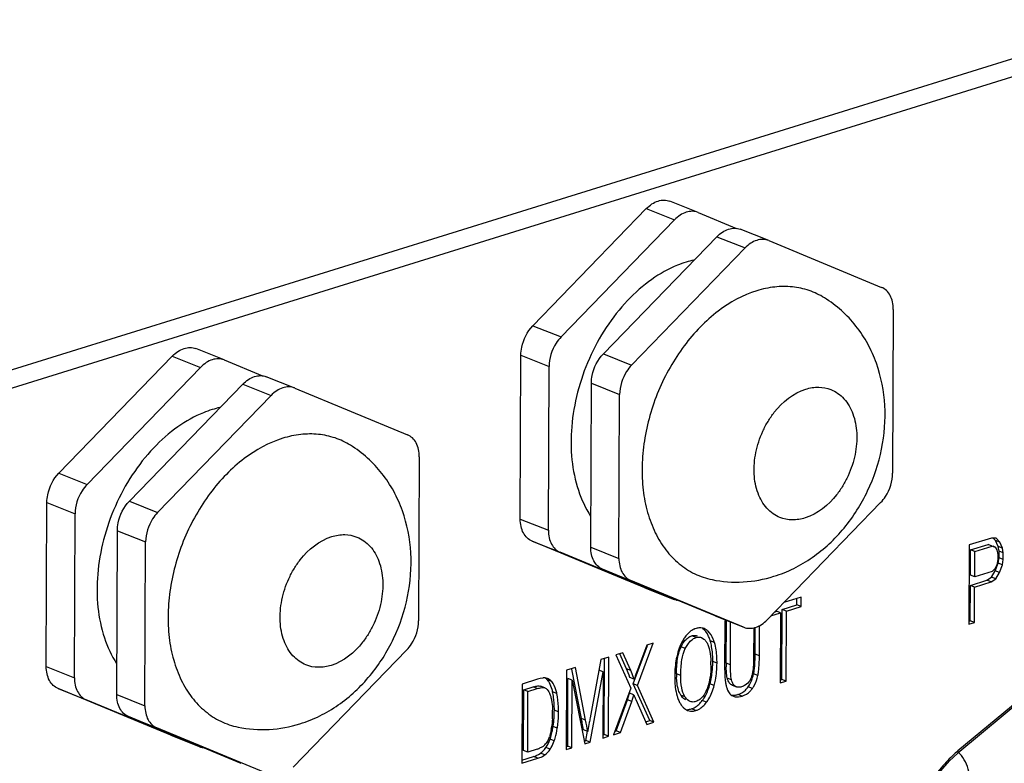
# Model space of a CAD drawing. Units: millimetres. Extents: x 16 to 1667, y 14 to 1175.
# Drawn here: x 668 to 714, y 286 to 321 of the extents above; entities that cross this region are included whole.
import ezdxf

# ---------------------------------------------------------------- set-up
doc = ezdxf.new("R2010")
doc.units = ezdxf.units.MM
doc.layers.add('细实线', color=7, linetype='Continuous')

msp = doc.modelspace()

# ---------------------------------------------------------------- linework, layer by layer
at = {"layer": '细实线'}
for p, q in [((629.389, 292.639), (754.514, 331.566)), ((628.836, 291.605), (753.961, 330.531)), ((691.878, 306.501), (697.236, 312.032)), ((697.236, 312.032), (698.568, 311.501)), ((699.687, 311.849), (698.346, 312.384)), ((699.687, 311.849), (701.495, 311.101)), ((693.21, 305.971), (698.568, 311.501)), ((695.207, 305.175), (700.565, 310.705)), ((700.565, 310.705), (701.897, 310.175)), ((703.016, 310.523), (701.675, 311.057)), ((696.539, 304.644), (701.897, 310.175)), ((703.016, 310.523), (708.343, 308.316)), ((708.898, 307.275), (708.867, 299.538)), ((691.878, 306.501), (693.21, 305.971)), ((669.494, 299.538), (674.852, 305.068)), ((674.852, 305.068), (676.184, 304.538)), ((677.303, 304.886), (675.962, 305.42)), ((691.284, 297.374), (691.314, 305.112)), ((691.314, 305.112), (692.646, 304.581)), ((695.207, 305.175), (696.539, 304.644)), ((677.303, 304.886), (679.111, 304.137)), ((692.615, 296.844), (692.646, 304.581)), ((670.826, 299.007), (676.184, 304.538)), ((680.632, 303.559), (679.291, 304.093)), ((672.823, 298.211), (678.181, 303.742)), ((678.181, 303.742), (679.513, 303.211)), ((694.612, 296.048), (694.643, 303.785)), ((694.643, 303.785), (695.975, 303.254)), ((674.155, 297.68), (679.513, 303.211)), ((680.632, 303.559), (685.959, 301.353)), ((695.944, 295.517), (695.975, 303.254)), ((686.514, 300.311), (686.483, 292.574)), ((669.494, 299.538), (670.826, 299.007)), ((668.9, 290.411), (668.93, 298.148)), ((668.93, 298.148), (670.262, 297.617)), ((672.823, 298.211), (674.155, 297.68)), ((708.303, 298.148), (702.945, 292.617)), ((670.231, 289.88), (670.262, 297.617)), ((691.284, 297.374), (692.615, 296.844)), ((672.228, 289.084), (672.259, 296.821)), ((672.259, 296.821), (673.591, 296.291)), ((673.56, 288.553), (673.591, 296.291)), ((691.838, 296.333), (693.17, 295.802)), ((697.166, 294.126), (691.838, 296.333)), ((713.532, 296.477), (712.488, 296.152)), ((713.75, 296.465), (713.532, 296.477)), ((713.723, 296.36), (713.618, 296.472)), ((713.923, 296.28), (713.723, 296.36)), ((713.852, 296.082), (713.723, 296.36)), ((713.923, 296.28), (713.75, 296.465)), ((714.052, 296.002), (713.923, 296.28)), ((698.497, 293.596), (693.17, 295.802)), ((694.612, 296.048), (695.944, 295.517)), ((712.488, 296.152), (712.473, 292.408)), ((712.543, 294.72), (712.548, 295.914)), ((712.548, 295.914), (713.375, 296.172)), ((712.747, 295.835), (712.548, 295.914)), ((712.743, 294.64), (712.747, 295.835)), ((712.747, 295.835), (713.574, 296.092)), ((713.574, 296.092), (713.375, 296.172)), ((713.574, 296.092), (713.705, 296.053)), ((713.705, 296.053), (713.615, 296.089)), ((713.705, 296.053), (713.791, 295.921)), ((713.791, 295.921), (713.834, 295.695)), ((714.052, 296.002), (713.852, 296.082)), ((713.895, 295.856), (713.852, 296.082)), ((713.894, 295.538), (713.895, 295.856)), ((714.095, 295.777), (713.895, 295.856)), ((714.095, 295.777), (714.052, 296.002)), ((714.093, 295.458), (714.095, 295.777)), ((713.717, 294.926), (713.849, 295.285)), ((713.833, 295.456), (713.788, 295.204)), ((713.834, 295.695), (713.833, 295.456)), ((713.849, 295.285), (713.894, 295.538)), ((714.049, 295.206), (713.849, 295.285)), ((714.093, 295.458), (713.894, 295.538)), ((714.049, 295.206), (714.093, 295.458)), ((695.167, 295.006), (696.499, 294.476)), ((700.495, 292.8), (695.167, 295.006)), ((713.57, 294.897), (712.743, 294.64)), ((713.542, 294.633), (713.717, 294.926)), ((713.701, 295.018), (713.57, 294.897)), ((713.788, 295.204), (713.701, 295.018)), ((713.917, 294.846), (713.717, 294.926)), ((713.742, 294.553), (713.917, 294.846)), ((713.917, 294.846), (714.049, 295.206)), ((701.826, 292.269), (696.499, 294.476)), ((712.541, 294.242), (713.324, 294.486)), ((712.743, 294.64), (712.543, 294.72)), ((712.741, 294.162), (713.524, 294.406)), ((713.324, 294.486), (713.542, 294.633)), ((713.524, 294.406), (713.324, 294.486)), ((713.524, 294.406), (713.742, 294.553)), ((713.742, 294.553), (713.542, 294.633)), ((697.166, 294.126), (698.506, 293.592)), ((712.534, 292.569), (712.541, 294.242)), ((712.741, 294.162), (712.541, 294.242)), ((712.734, 292.49), (712.741, 294.162)), ((704.546, 293.681), (703.728, 293.426)), ((704.344, 293.319), (704.345, 293.619)), ((704.544, 293.239), (704.546, 293.681)), ((703.118, 292.796), (703.576, 292.938)), ((703.315, 292.998), (703.377, 293.018)), ((703.576, 292.938), (703.377, 293.018)), ((703.576, 292.938), (703.563, 289.637)), ((703.64, 289.802), (703.653, 293.104)), ((703.653, 293.104), (704.344, 293.319)), ((703.853, 293.024), (703.653, 293.104)), ((703.84, 289.723), (703.853, 293.024)), ((703.853, 293.024), (704.544, 293.239)), ((704.544, 293.239), (704.344, 293.319)), ((700.495, 292.8), (701.835, 292.265)), ((700.943, 292.56), (700.935, 290.397)), ((701.029, 292.587), (700.943, 292.56)), ((701.011, 290.566), (701.019, 292.56)), ((701.211, 290.486), (701.219, 292.511)), ((712.473, 292.408), (712.734, 292.49)), ((712.474, 292.55), (712.534, 292.569)), ((712.734, 292.49), (712.534, 292.569)), ((700.105, 292.117), (699.965, 292.197)), ((700.119, 291.947), (700.04, 292.064)), ((702.307, 292.238), (702.301, 290.825)), ((702.378, 290.988), (702.383, 292.262)), ((702.578, 290.909), (702.583, 292.346)), ((699.585, 291.778), (699.385, 291.858)), ((699.843, 291.773), (699.956, 291.705)), ((700.457, 291.537), (700.257, 291.616)), ((685.919, 291.184), (680.561, 285.654)), ((696.616, 289.594), (697.289, 291.401)), ((696.816, 289.514), (697.557, 291.507)), ((697.256, 291.413), (696.832, 290.289)), ((697.557, 291.507), (697.256, 291.413)), ((699.078, 291.258), (698.878, 291.338)), ((695.093, 290.74), (694.583, 287.98)), ((695.465, 290.856), (695.093, 290.74)), ((695.251, 287.192), (695.265, 290.794)), ((695.45, 287.113), (695.465, 290.856)), ((696.123, 291.061), (695.794, 290.958)), ((695.794, 290.958), (696.5, 289.388)), ((696.299, 290.298), (695.986, 291)), ((696.499, 290.219), (696.123, 291.061)), ((700.575, 290.571), (700.375, 290.651)), ((702.301, 290.825), (702.294, 290.55)), ((702.578, 290.909), (702.378, 290.988)), ((717.34, 290.811), (711.949, 286.321)), ((717.345, 290.912), (711.954, 286.422)), ((668.9, 290.411), (670.231, 289.88)), ((693.471, 290.236), (693.457, 286.492)), ((693.888, 290.365), (693.471, 290.236)), ((694.172, 287.948), (693.719, 290.284)), ((694.372, 287.869), (693.888, 290.365)), ((694.577, 286.841), (695.196, 290.163)), ((695.196, 290.163), (694.996, 290.242)), ((695.196, 290.163), (695.184, 287.03)), ((696.499, 290.219), (696.299, 290.298)), ((696.424, 290.001), (696.299, 290.298)), ((700.935, 290.397), (700.94, 290.064)), ((701.211, 290.486), (701.011, 290.566)), ((692.092, 289.806), (691.372, 289.583)), ((692.225, 289.843), (692.092, 289.806)), ((692.349, 289.866), (692.225, 289.843)), ((692.576, 289.84), (692.464, 289.868)), ((692.768, 289.694), (692.569, 289.774)), ((693.523, 286.655), (693.536, 289.842)), ((693.736, 289.762), (693.536, 289.842)), ((693.723, 286.575), (693.736, 289.762)), ((693.736, 289.762), (694.327, 286.763)), ((696.465, 289.891), (696.424, 290.001)), ((696.665, 289.811), (696.465, 289.891)), ((698.862, 289.987), (698.662, 290.067)), ((701.258, 289.781), (701.058, 289.861)), ((702.503, 289.99), (702.303, 290.07)), ((703.563, 289.637), (703.84, 289.723)), ((703.564, 289.779), (703.64, 289.802)), ((703.84, 289.723), (703.64, 289.802)), ((669.454, 289.369), (670.786, 288.838)), ((674.782, 287.163), (669.454, 289.369)), ((691.372, 289.583), (691.357, 285.839)), ((691.436, 286.447), (691.447, 289.306)), ((691.447, 289.306), (691.886, 289.443)), ((691.647, 289.227), (691.447, 289.306)), ((691.636, 286.367), (691.647, 289.227)), ((691.647, 289.227), (692.086, 289.363)), ((692.086, 289.363), (691.886, 289.443)), ((692.443, 289.398), (692.243, 289.477)), ((696.5, 289.388), (695.684, 287.185)), ((696.816, 289.514), (696.616, 289.594)), ((697.4, 287.861), (696.616, 289.594)), ((697.599, 287.781), (696.816, 289.514)), ((700.443, 289.512), (700.243, 289.592)), ((701.074, 289.291), (701.112, 289.219)), ((701.43, 289.48), (701.23, 289.559)), ((701.289, 289.528), (701.23, 289.559)), ((701.289, 289.528), (701.489, 289.448)), ((701.489, 289.448), (701.43, 289.48)), ((702.243, 289.369), (702.043, 289.448)), ((676.113, 286.632), (670.786, 288.838)), ((672.228, 289.084), (673.56, 288.553)), ((692.665, 289.145), (692.702, 289.055)), ((693.013, 289.132), (692.813, 289.211)), ((695.816, 287.368), (696.346, 288.836)), ((696.016, 287.289), (696.546, 288.757)), ((696.346, 288.836), (696.447, 289.148)), ((696.546, 288.757), (696.346, 288.836)), ((696.647, 289.069), (696.447, 289.148)), ((696.546, 288.757), (696.647, 289.069)), ((696.737, 288.847), (697.257, 287.675)), ((699.06, 288.983), (698.86, 289.063)), ((700.077, 288.718), (699.877, 288.797)), ((701.275, 289.042), (701.349, 289.003)), ((701.755, 289.01), (701.555, 289.09)), ((693.092, 288.269), (692.892, 288.348)), ((698.831, 288.672), (698.902, 288.565)), ((699.042, 288.42), (699.186, 288.336)), ((699.569, 288.33), (699.369, 288.41)), ((672.783, 288.043), (674.115, 287.512)), ((678.111, 285.836), (672.783, 288.043)), ((694.372, 287.869), (694.172, 287.948)), ((697.217, 287.804), (697.4, 287.861)), ((697.599, 287.781), (697.4, 287.861)), ((679.442, 285.305), (674.115, 287.512)), ((692.749, 287.448), (692.709, 287.262)), ((693.034, 287.496), (692.834, 287.575)), ((694.469, 287.346), (694.269, 287.425)), ((694.543, 287.764), (694.476, 287.39)), ((695.743, 287.346), (695.816, 287.368)), ((696.016, 287.289), (695.816, 287.368)), ((697.257, 287.675), (697.599, 287.781)), ((674.782, 287.163), (676.122, 286.628)), ((692.709, 287.262), (692.659, 287.088)), ((692.689, 286.985), (692.742, 287.151)), ((692.888, 286.905), (692.689, 286.985)), ((692.742, 287.151), (692.791, 287.347)), ((694.287, 286.893), (694.377, 286.921)), ((694.377, 286.921), (694.457, 287.348)), ((694.577, 286.841), (694.377, 286.921)), ((695.184, 287.172), (695.251, 287.192)), ((695.184, 287.03), (695.45, 287.113)), ((695.45, 287.113), (695.251, 287.192)), ((695.684, 287.185), (696.016, 287.289)), ((691.636, 286.367), (691.436, 286.447)), ((692.082, 286.506), (691.636, 286.367)), ((692.308, 286.604), (692.199, 286.549)), ((692.697, 286.506), (692.497, 286.586)), ((693.457, 286.634), (693.523, 286.655)), ((693.457, 286.492), (693.723, 286.575)), ((693.723, 286.575), (693.523, 286.655)), ((694.327, 286.763), (694.577, 286.841)), ((691.357, 285.839), (692.111, 286.074)), ((691.358, 285.981), (691.912, 286.154)), ((692.111, 286.074), (691.912, 286.154)), ((692.447, 286.241), (692.247, 286.32)), ((710.929, 285.235), (711.557, 285.961)), ((711.557, 285.961), (711.948, 286.32)), ((711.948, 286.32), (711.949, 286.321))]:
    msp.add_line(p, q, dxfattribs=at)
for centre, radius, start, end in [((700.535, 304.965), 4.758, 102.7931, 107.3176), ((678.151, 298.001), 4.758, 102.7931, 107.3176), ((699.949, 291.221), 1.056, 127.7325, 132.2455), ((699.84, 291.386), 0.856, 107.294, 114.5108), ((699.488, 291.646), 0.691, 48.3244, 52.8446), ((699.687, 291.565), 0.692, 48.0865, 52.8419), ((699.084, 291.347), 1.196, 26.1973, 30.0832), ((701.108, 290.426), 2.469, 155.4632, 157.8328), ((696.012, 290.504), 4.278, 359.7449, 1.9409), ((695.447, 290.669), 4.928, 357.8288, 359.7841), ((694.233, 291.018), 8.145, 358.6335, 359.7902), ((704.98, 287.149), 8.732, 158.9258, 160.056), ((709.583, 290.526), 8.572, 179.734, 180.8539), ((702.708, 287.944), 6.324, 161.3308, 162.8276), ((703.846, 287.56), 7.525, 160.0518, 161.337), ((704.654, 289.883), 6.077, 178.8812, 179.7781), ((702.304, 289.887), 3.727, 179.6996, 184.7191), ((704.379, 289.888), 5.802, 178.2076, 178.8793), ((702.839, 290.047), 4.177, 179.7335, 181.8983), ((696.646, 290.544), 3.721, 345.177, 350.1718), ((704.045, 290.108), 3.102, 186.4713, 186.9789), ((702.543, 289.859), 1.579, 192.448, 193.8297), ((689.982, 288.595), 2.897, 9.6293, 12.2721), ((701.029, 290.715), 4.681, 200.5863, 202.5591), ((699.852, 290.229), 3.409, 202.6167, 203.9335), ((699.912, 289.29), 1.246, 205.0722, 209.7432), ((687.249, 288.213), 5.558, 359.7446, 1.3854), ((687.773, 288.375), 5.12, 359.6967, 3.3861), ((686.651, 288.371), 6.242, 358.2985, 359.7889), ((699.502, 289), 0.74, 226.9452, 228.8925), ((699.487, 288.983), 0.719, 228.8896, 231.667), ((687.069, 288.205), 5.739, 357.2826, 359.8275), ((687.278, 288.353), 5.614, 357.0369, 358.2932), ((658.068, 280.947), 36.776, 10.6387, 10.9752), ((655.194, 280.29), 39.904, 10.1848, 10.9488), ((764.765, 274.919), 71.387, 169.4577, 169.63375), ((689.798, 287.977), 2.997, 349.8347, 351.5046), ((689.52, 288.019), 3.279, 351.4936, 352.388), ((688.779, 288.222), 4.106, 347.6945, 348.9717), ((688.213, 288.332), 4.683, 348.9813, 350.7041), ((650.975, 279.638), 43.989, 10.1968, 10.6084), ((705.341, 285.563), 11.017, 170.4575, 170.6895), ((691.38, 287.508), 1.346, 334.4663, 338.2207), ((690.434, 287.787), 2.393, 336.324, 338.3132), ((691.14, 287.605), 1.605, 338.2082, 341.2088), ((690.07, 287.932), 2.784, 338.3092, 340.1158), ((691.708, 287.713), 1.263, 287.2084, 291.3361), ((691.77, 287.55), 1.089, 291.3975, 293.1882), ((691.602, 287.177), 1.072, 313.6075, 320.1102), ((691.87, 287.275), 0.804, 311.8111, 319.4013), ((691.567, 287.206), 1.118, 320.1119, 326.3018), ((691.664, 287.104), 0.977, 304.5074, 306.6666), ((691.633, 287.143), 1.027, 306.699, 313.6035), ((716.229, 281.395), 6.6, 133.3924, 137.1047), ((715.413, 282.26), 5.412, 129.7312, 133.4082), ((711.161, 285.402), 1.247, 39.9806, 49.6229)]:
    msp.add_arc(centre, radius, start, end, dxfattribs=at)
for points, knots in [([(697.236, 312.032), (697.317, 312.115), (697.488, 312.26), (697.777, 312.404), (698.072, 312.454), (698.262, 312.417), (698.346, 312.384)], [0, 0, 0, 0, 0.283104, 0.541991, 0.778077, 1, 1, 1, 1]), ([(699.678, 311.853), (699.593, 311.887), (699.404, 311.923), (699.109, 311.873), (698.82, 311.73), (698.649, 311.585), (698.568, 311.501)], [0, 0, 0, 0, 0.221923, 0.458009, 0.716896, 1, 1, 1, 1]), ([(700.565, 310.705), (700.646, 310.789), (700.817, 310.934), (701.106, 311.077), (701.401, 311.127), (701.591, 311.091), (701.675, 311.057)], [0, 0, 0, 0, 0.283104, 0.541991, 0.778077, 1, 1, 1, 1]), ([(703.007, 310.527), (702.922, 310.56), (702.733, 310.596), (702.438, 310.546), (702.149, 310.403), (701.977, 310.258), (701.897, 310.175)], [0, 0, 0, 0, 0.221923, 0.458009, 0.716896, 1, 1, 1, 1]), ([(699.119, 309.507), (698.98, 309.464), (698.41, 309.259), (697.876, 308.958), (697.5, 308.694)], [0, 0, 0, 0, 0.239998, 1, 1, 1, 1]), ([(697.5, 308.694), (697.084, 308.401), (696.292, 307.703), (695.297, 306.432), (694.503, 304.967), (693.95, 303.384), (693.668, 301.766), (693.672, 300.195), (693.964, 298.752), (694.361, 297.89), (694.606, 297.513)], [0, 0, 0, 0, 0.121705, 0.250792, 0.384315, 0.518695, 0.650237, 0.775638, 0.892521, 1, 1, 1, 1]), ([(705.646, 307.823), (705.419, 307.963), (704.93, 308.195), (704.128, 308.367), (703.285, 308.359), (702.725, 308.238), (702.448, 308.151)], [0, 0, 0, 0, 0.242022, 0.485513, 0.736549, 1, 1, 1, 1]), ([(708.898, 307.275), (708.898, 307.393), (708.877, 307.619), (708.769, 307.928), (708.591, 308.173), (708.428, 308.281), (708.343, 308.316)], [0, 0, 0, 0, 0.283424, 0.542651, 0.778714, 1, 1, 1, 1]), ([(702.448, 308.151), (701.794, 307.948), (700.843, 307.42), (699.758, 306.453), (698.995, 305.558), (698.333, 304.543), (697.79, 303.437), (697.382, 302.271), (697.12, 301.08), (697.011, 299.898), (697.06, 298.758), (697.266, 297.693), (697.624, 296.734), (698.125, 295.908), (698.758, 295.241), (699.504, 294.758), (700.06, 294.571), (700.342, 294.512)], [0, 0, 0, 0, 0.118826, 0.183847, 0.25186, 0.322071, 0.393505, 0.465097, 0.535773, 0.604524, 0.670492, 0.733055, 0.791921, 0.847213, 0.899539, 0.949989, 1, 1, 1, 1]), ([(703.264, 294.668), (703.585, 294.768), (704.213, 295.02), (705.382, 295.714), (706.65, 296.9), (707.765, 298.667), (708.43, 300.656), (708.594, 302.731), (708.266, 304.425), (707.714, 305.66), (707.159, 306.504), (706.47, 307.242), (705.931, 307.646), (705.646, 307.823)], [0, 0, 0, 0, 0.06166, 0.123628, 0.248739, 0.375879, 0.503574, 0.629833, 0.753949, 0.815619, 0.87712, 0.938561, 1, 1, 1, 1]), ([(691.314, 305.112), (691.315, 305.237), (691.37, 305.742), (691.614, 306.228), (691.878, 306.501)], [0, 0, 0, 0, 0.248282, 1, 1, 1, 1]), ([(693.21, 305.971), (693.123, 305.881), (692.81, 305.48), (692.647, 304.962), (692.646, 304.581)], [0, 0, 0, 0, 0.24736, 1, 1, 1, 1]), ([(674.852, 305.068), (674.933, 305.152), (675.104, 305.297), (675.393, 305.44), (675.688, 305.49), (675.878, 305.454), (675.962, 305.42)], [0, 0, 0, 0, 0.283104, 0.541991, 0.778077, 1, 1, 1, 1]), ([(694.643, 303.785), (694.643, 303.911), (694.699, 304.415), (694.942, 304.901), (695.207, 305.175)], [0, 0, 0, 0, 0.248282, 1, 1, 1, 1]), ([(677.294, 304.889), (677.209, 304.923), (677.02, 304.959), (676.725, 304.909), (676.436, 304.766), (676.265, 304.621), (676.184, 304.538)], [0, 0, 0, 0, 0.221923, 0.458009, 0.716896, 1, 1, 1, 1]), ([(696.539, 304.644), (696.452, 304.554), (696.139, 304.154), (695.976, 303.635), (695.975, 303.254)], [0, 0, 0, 0, 0.24736, 1, 1, 1, 1]), ([(678.181, 303.742), (678.262, 303.825), (678.433, 303.97), (678.722, 304.113), (679.017, 304.163), (679.207, 304.127), (679.291, 304.094)], [0, 0, 0, 0, 0.283104, 0.541991, 0.778077, 1, 1, 1, 1]), ([(680.623, 303.563), (680.538, 303.597), (680.349, 303.633), (680.054, 303.583), (679.765, 303.439), (679.593, 303.294), (679.513, 303.211)], [0, 0, 0, 0, 0.221923, 0.458009, 0.716896, 1, 1, 1, 1]), ([(703.548, 297.448), (703.433, 297.494), (703.209, 297.616), (702.813, 297.97), (702.453, 298.606), (702.287, 299.526), (702.373, 300.534), (702.645, 301.367), (702.975, 301.99), (703.519, 302.783), (704.177, 303.326), (704.763, 303.509)], [0, 0, 0, 0, 0.049906, 0.101172, 0.211383, 0.335414, 0.471308, 0.61313, 0.684009, 0.753507, 1, 1, 1, 1]), ([(705.954, 303.486), (706.07, 303.44), (706.294, 303.319), (706.69, 302.965), (707.049, 302.328), (707.215, 301.408), (707.13, 300.401), (706.858, 299.568), (706.528, 298.944), (705.984, 298.152), (705.326, 297.608), (704.739, 297.426)], [0, 0, 0, 0, 0.049906, 0.101172, 0.211383, 0.335414, 0.471308, 0.61313, 0.684009, 0.753507, 1, 1, 1, 1]), ([(704.763, 303.509), (704.962, 303.57), (705.367, 303.637), (705.773, 303.559), (705.954, 303.486)], [0, 0, 0, 0, 0.515278, 1, 1, 1, 1]), ([(676.735, 302.543), (676.596, 302.5), (676.026, 302.295), (675.492, 301.994), (675.116, 301.73)], [0, 0, 0, 0, 0.239998, 1, 1, 1, 1]), ([(675.116, 301.73), (674.7, 301.437), (673.908, 300.739), (672.913, 299.468), (672.119, 298.003), (671.566, 296.421), (671.284, 294.802), (671.288, 293.231), (671.58, 291.789), (671.977, 290.926), (672.222, 290.549)], [0, 0, 0, 0, 0.121705, 0.250792, 0.384315, 0.518695, 0.650237, 0.775638, 0.892521, 1, 1, 1, 1]), ([(683.262, 300.859), (683.035, 301), (682.546, 301.231), (681.744, 301.403), (680.901, 301.395), (680.341, 301.274), (680.064, 301.187)], [0, 0, 0, 0, 0.242022, 0.485513, 0.736549, 1, 1, 1, 1]), ([(686.514, 300.311), (686.514, 300.429), (686.493, 300.656), (686.385, 300.965), (686.207, 301.209), (686.044, 301.317), (685.959, 301.353)], [0, 0, 0, 0, 0.283424, 0.542651, 0.778714, 1, 1, 1, 1]), ([(680.064, 301.187), (679.41, 300.984), (678.459, 300.456), (677.374, 299.489), (676.611, 298.594), (675.949, 297.579), (675.406, 296.473), (674.998, 295.308), (674.736, 294.117), (674.627, 292.934), (674.676, 291.794), (674.882, 290.729), (675.24, 289.77), (675.741, 288.944), (676.374, 288.278), (677.12, 287.794), (677.676, 287.607), (677.958, 287.549)], [0, 0, 0, 0, 0.118826, 0.183847, 0.25186, 0.322071, 0.393505, 0.465097, 0.535773, 0.604524, 0.670492, 0.733055, 0.791921, 0.847213, 0.899539, 0.949989, 1, 1, 1, 1]), ([(680.88, 287.704), (681.201, 287.804), (681.829, 288.057), (682.998, 288.751), (684.266, 289.936), (685.381, 291.704), (686.047, 293.692), (686.21, 295.767), (685.882, 297.462), (685.33, 298.696), (684.775, 299.54), (684.086, 300.278), (683.547, 300.683), (683.262, 300.859)], [0, 0, 0, 0, 0.06166, 0.123628, 0.248739, 0.375879, 0.503574, 0.629833, 0.753949, 0.815619, 0.87712, 0.938561, 1, 1, 1, 1]), ([(668.93, 298.148), (668.931, 298.274), (668.986, 298.778), (669.23, 299.264), (669.494, 299.538)], [0, 0, 0, 0, 0.248282, 1, 1, 1, 1]), ([(708.303, 298.148), (708.39, 298.238), (708.703, 298.638), (708.866, 299.156), (708.867, 299.538)], [0, 0, 0, 0, 0.24736, 1, 1, 1, 1]), ([(670.826, 299.007), (670.739, 298.917), (670.426, 298.517), (670.263, 297.998), (670.262, 297.617)], [0, 0, 0, 0, 0.24736, 1, 1, 1, 1]), ([(672.259, 296.821), (672.259, 296.947), (672.315, 297.452), (672.558, 297.938), (672.823, 298.211)], [0, 0, 0, 0, 0.248282, 1, 1, 1, 1]), ([(674.155, 297.68), (674.068, 297.59), (673.755, 297.19), (673.592, 296.672), (673.591, 296.291)], [0, 0, 0, 0, 0.24736, 1, 1, 1, 1]), ([(691.838, 296.333), (691.753, 296.368), (691.591, 296.476), (691.413, 296.721), (691.305, 297.03), (691.283, 297.257), (691.284, 297.374)], [0, 0, 0, 0, 0.221286, 0.457349, 0.716576, 1, 1, 1, 1]), ([(704.739, 297.426), (704.541, 297.364), (704.136, 297.298), (703.73, 297.376), (703.548, 297.448)], [0, 0, 0, 0, 0.515278, 1, 1, 1, 1]), ([(692.615, 296.844), (692.615, 296.726), (692.636, 296.499), (692.744, 296.19), (692.922, 295.945), (693.085, 295.837), (693.17, 295.802)], [0, 0, 0, 0, 0.283424, 0.542651, 0.778714, 1, 1, 1, 1]), ([(681.164, 290.485), (681.049, 290.531), (680.825, 290.652), (680.429, 291.006), (680.069, 291.643), (679.903, 292.563), (679.989, 293.57), (680.261, 294.403), (680.591, 295.027), (681.135, 295.819), (681.793, 296.363), (682.379, 296.545)], [0, 0, 0, 0, 0.049906, 0.101172, 0.211383, 0.335414, 0.471308, 0.61313, 0.684009, 0.753507, 1, 1, 1, 1]), ([(683.57, 296.523), (683.686, 296.477), (683.91, 296.355), (684.306, 296.001), (684.665, 295.365), (684.831, 294.445), (684.746, 293.437), (684.474, 292.604), (684.144, 291.98), (683.6, 291.188), (682.942, 290.645), (682.355, 290.462)], [0, 0, 0, 0, 0.049906, 0.101172, 0.211383, 0.335414, 0.471308, 0.61313, 0.684009, 0.753507, 1, 1, 1, 1]), ([(682.379, 296.545), (682.578, 296.607), (682.983, 296.673), (683.389, 296.595), (683.57, 296.523)], [0, 0, 0, 0, 0.515278, 1, 1, 1, 1]), ([(695.167, 295.006), (695.082, 295.041), (694.92, 295.149), (694.742, 295.394), (694.634, 295.703), (694.612, 295.93), (694.612, 296.048)], [0, 0, 0, 0, 0.221286, 0.457349, 0.716576, 1, 1, 1, 1]), ([(695.944, 295.517), (695.944, 295.399), (695.965, 295.173), (696.073, 294.864), (696.251, 294.619), (696.414, 294.511), (696.499, 294.476)], [0, 0, 0, 0, 0.283424, 0.542651, 0.778714, 1, 1, 1, 1]), ([(700.342, 294.512), (700.823, 294.413), (701.817, 294.341), (702.795, 294.522), (703.264, 294.668)], [0, 0, 0, 0, 0.49978, 1, 1, 1, 1]), ([(698.506, 293.592), (698.549, 293.575), (698.609, 293.557), (698.67, 293.548), (698.686, 293.546)], [0, 0, 0, 0, 0.747836, 1, 1, 1, 1]), ([(685.919, 291.184), (686.006, 291.274), (686.319, 291.674), (686.482, 292.193), (686.483, 292.574)], [0, 0, 0, 0, 0.24736, 1, 1, 1, 1]), ([(701.835, 292.265), (701.92, 292.232), (702.109, 292.196), (702.404, 292.245), (702.693, 292.389), (702.865, 292.534), (702.945, 292.617)], [0, 0, 0, 0, 0.221923, 0.458009, 0.716896, 1, 1, 1, 1]), ([(700.457, 291.537), (700.439, 291.595), (700.372, 291.792), (700.261, 291.981), (700.15, 292.08)], [0, 0, 0, 0, 0.288801, 1, 1, 1, 1]), ([(699.065, 291.806), (699.047, 291.781), (698.969, 291.668), (698.905, 291.547), (698.862, 291.452)], [0, 0, 0, 0, 0.233882, 1, 1, 1, 1]), ([(699.078, 291.258), (699.111, 291.324), (699.229, 291.536), (699.421, 291.727), (699.585, 291.778)], [0, 0, 0, 0, 0.302111, 1, 1, 1, 1]), ([(699.385, 291.858), (699.407, 291.864), (699.492, 291.885), (699.584, 291.876), (699.644, 291.852)], [0, 0, 0, 0, 0.264862, 1, 1, 1, 1]), ([(699.585, 291.778), (699.607, 291.785), (699.692, 291.805), (699.784, 291.796), (699.843, 291.773)], [0, 0, 0, 0, 0.266777, 1, 1, 1, 1]), ([(700.257, 291.616), (700.25, 291.64), (700.222, 291.728), (700.188, 291.814), (700.158, 291.875)], [0, 0, 0, 0, 0.265428, 1, 1, 1, 1]), ([(698.862, 289.987), (698.863, 290.234), (698.886, 290.667), (698.995, 291.093), (699.078, 291.258)], [0, 0, 0, 0, 0.572038, 1, 1, 1, 1]), ([(700.206, 291.255), (700.218, 291.21), (700.264, 291.011), (700.282, 290.807), (700.288, 290.649)], [0, 0, 0, 0, 0.224507, 1, 1, 1, 1]), ([(700.575, 290.571), (700.576, 290.661), (700.568, 290.986), (700.523, 291.311), (700.457, 291.537)], [0, 0, 0, 0, 0.277192, 1, 1, 1, 1]), ([(698.701, 290.992), (698.691, 290.951), (698.65, 290.779), (698.623, 290.605), (698.608, 290.471)], [0, 0, 0, 0, 0.239875, 1, 1, 1, 1]), ([(698.662, 290.067), (698.663, 290.147), (698.67, 290.473), (698.704, 290.802), (698.768, 291.041)], [0, 0, 0, 0, 0.244766, 1, 1, 1, 1]), ([(700.375, 290.651), (700.376, 290.683), (700.375, 290.808), (700.369, 290.932), (700.362, 291.024)], [0, 0, 0, 0, 0.259245, 1, 1, 1, 1]), ([(702.342, 290.315), (702.347, 290.354), (702.364, 290.523), (702.373, 290.693), (702.376, 290.824)], [0, 0, 0, 0, 0.228151, 1, 1, 1, 1]), ([(702.503, 289.99), (702.515, 290.053), (702.565, 290.357), (702.577, 290.665), (702.578, 290.909)], [0, 0, 0, 0, 0.207933, 1, 1, 1, 1]), ([(669.454, 289.369), (669.369, 289.404), (669.207, 289.512), (669.029, 289.757), (668.921, 290.066), (668.899, 290.293), (668.9, 290.411)], [0, 0, 0, 0, 0.221286, 0.457349, 0.716576, 1, 1, 1, 1]), ([(682.355, 290.462), (682.157, 290.401), (681.752, 290.334), (681.346, 290.412), (681.164, 290.485)], [0, 0, 0, 0, 0.515278, 1, 1, 1, 1]), ([(696.665, 289.811), (696.656, 289.838), (696.605, 289.976), (696.547, 290.111), (696.499, 290.219)], [0, 0, 0, 0, 0.193311, 1, 1, 1, 1]), ([(700.29, 290.485), (700.29, 290.448), (700.288, 290.305), (700.279, 290.162), (700.268, 290.057)], [0, 0, 0, 0, 0.261135, 1, 1, 1, 1]), ([(700.313, 289.909), (700.321, 289.955), (700.35, 290.145), (700.366, 290.337), (700.372, 290.483)], [0, 0, 0, 0, 0.243809, 1, 1, 1, 1]), ([(700.443, 289.512), (700.465, 289.595), (700.544, 289.942), (700.574, 290.3), (700.575, 290.571)], [0, 0, 0, 0, 0.239232, 1, 1, 1, 1]), ([(701.058, 289.861), (701.048, 289.904), (701.02, 290.082), (701.014, 290.262), (701.012, 290.398)], [0, 0, 0, 0, 0.242611, 1, 1, 1, 1]), ([(701.258, 289.781), (701.236, 289.874), (701.214, 290.11), (701.21, 290.345), (701.211, 290.486)], [0, 0, 0, 0, 0.403838, 1, 1, 1, 1]), ([(702.294, 290.55), (702.292, 290.502), (702.282, 290.333), (702.261, 290.165), (702.235, 290.047)], [0, 0, 0, 0, 0.285284, 1, 1, 1, 1]), ([(702.303, 290.07), (702.307, 290.089), (702.322, 290.17), (702.334, 290.252), (702.342, 290.315)], [0, 0, 0, 0, 0.234593, 1, 1, 1, 1]), ([(670.231, 289.88), (670.231, 289.762), (670.252, 289.536), (670.36, 289.227), (670.538, 288.982), (670.701, 288.874), (670.786, 288.838)], [0, 0, 0, 0, 0.283424, 0.542651, 0.778714, 1, 1, 1, 1]), ([(692.464, 289.868), (692.436, 289.871), (692.397, 289.871), (692.359, 289.867), (692.349, 289.866)], [0, 0, 0, 0, 0.721433, 1, 1, 1, 1]), ([(692.768, 289.694), (692.755, 289.711), (692.7, 289.771), (692.631, 289.818), (692.576, 289.84)], [0, 0, 0, 0, 0.266658, 1, 1, 1, 1]), ([(693.013, 289.132), (693, 289.19), (692.949, 289.388), (692.861, 289.582), (692.768, 289.694)], [0, 0, 0, 0, 0.288439, 1, 1, 1, 1]), ([(699.06, 288.983), (698.983, 289.108), (698.879, 289.445), (698.861, 289.79), (698.862, 289.987)], [0, 0, 0, 0, 0.426974, 1, 1, 1, 1]), ([(700.268, 290.057), (700.264, 290.017), (700.246, 289.867), (700.218, 289.718), (700.189, 289.611)], [0, 0, 0, 0, 0.263964, 1, 1, 1, 1]), ([(700.94, 290.064), (700.941, 290.037), (700.946, 289.935), (700.954, 289.833), (700.963, 289.758)], [0, 0, 0, 0, 0.267827, 1, 1, 1, 1]), ([(700.966, 289.731), (700.968, 289.712), (700.978, 289.641), (700.99, 289.57), (701.001, 289.519)], [0, 0, 0, 0, 0.267999, 1, 1, 1, 1]), ([(702.168, 289.832), (702.153, 289.801), (702.091, 289.683), (701.994, 289.584), (701.911, 289.531)], [0, 0, 0, 0, 0.261972, 1, 1, 1, 1]), ([(702.235, 290.047), (702.231, 290.026), (702.213, 289.953), (702.19, 289.882), (702.168, 289.832)], [0, 0, 0, 0, 0.279179, 1, 1, 1, 1]), ([(702.243, 289.369), (702.274, 289.413), (702.394, 289.605), (702.468, 289.823), (702.503, 289.99)], [0, 0, 0, 0, 0.240768, 1, 1, 1, 1]), ([(691.886, 289.443), (691.946, 289.462), (692.061, 289.492), (692.189, 289.498), (692.243, 289.477)], [0, 0, 0, 0, 0.517293, 1, 1, 1, 1]), ([(692.086, 289.363), (692.155, 289.385), (692.272, 289.415), (692.398, 289.415), (692.443, 289.398)], [0, 0, 0, 0, 0.599329, 1, 1, 1, 1]), ([(692.443, 289.398), (692.465, 289.389), (692.565, 289.332), (692.627, 289.227), (692.665, 289.145)], [0, 0, 0, 0, 0.206454, 1, 1, 1, 1]), ([(692.813, 289.211), (692.804, 289.251), (692.769, 289.396), (692.716, 289.538), (692.664, 289.632)], [0, 0, 0, 0, 0.276453, 1, 1, 1, 1]), ([(698.59, 289.58), (698.594, 289.53), (698.614, 289.337), (698.653, 289.146), (698.693, 289.009)], [0, 0, 0, 0, 0.259927, 1, 1, 1, 1]), ([(700.084, 289.306), (700.062, 289.257), (699.981, 289.092), (699.867, 288.938), (699.764, 288.857)], [0, 0, 0, 0, 0.287157, 1, 1, 1, 1]), ([(699.877, 288.797), (699.904, 288.832), (700.012, 288.984), (700.094, 289.153), (700.145, 289.286)], [0, 0, 0, 0, 0.233942, 1, 1, 1, 1]), ([(700.077, 288.718), (700.117, 288.77), (700.282, 289.013), (700.385, 289.293), (700.443, 289.512)], [0, 0, 0, 0, 0.224988, 1, 1, 1, 1]), ([(700.189, 289.611), (700.182, 289.584), (700.153, 289.48), (700.116, 289.379), (700.084, 289.306)], [0, 0, 0, 0, 0.26091, 1, 1, 1, 1]), ([(701.01, 289.482), (701.014, 289.465), (701.032, 289.4), (701.054, 289.336), (701.074, 289.291)], [0, 0, 0, 0, 0.266353, 1, 1, 1, 1]), ([(701.43, 289.48), (701.416, 289.489), (701.36, 289.536), (701.321, 289.601), (701.299, 289.653)], [0, 0, 0, 0, 0.231215, 1, 1, 1, 1]), ([(701.732, 289.45), (701.71, 289.443), (701.631, 289.422), (701.543, 289.426), (701.489, 289.448)], [0, 0, 0, 0, 0.281531, 1, 1, 1, 1]), ([(701.755, 289.01), (701.899, 289.055), (702.083, 289.167), (702.212, 289.326), (702.243, 289.369)], [0, 0, 0, 0, 0.742129, 1, 1, 1, 1]), ([(672.783, 288.043), (672.698, 288.078), (672.536, 288.186), (672.358, 288.431), (672.25, 288.74), (672.228, 288.966), (672.228, 289.084)], [0, 0, 0, 0, 0.221286, 0.457349, 0.716576, 1, 1, 1, 1]), ([(692.702, 289.055), (692.709, 289.037), (692.737, 288.956), (692.755, 288.871), (692.766, 288.805)], [0, 0, 0, 0, 0.223448, 1, 1, 1, 1]), ([(692.766, 288.805), (692.772, 288.772), (692.794, 288.62), (692.803, 288.466), (692.806, 288.347)], [0, 0, 0, 0, 0.221632, 1, 1, 1, 1]), ([(692.884, 288.678), (692.881, 288.713), (692.872, 288.848), (692.855, 288.982), (692.839, 289.08)], [0, 0, 0, 0, 0.263148, 1, 1, 1, 1]), ([(693.092, 288.269), (693.092, 288.349), (693.088, 288.638), (693.058, 288.928), (693.013, 289.132)], [0, 0, 0, 0, 0.277435, 1, 1, 1, 1]), ([(698.693, 289.009), (698.699, 288.986), (698.725, 288.903), (698.757, 288.821), (698.784, 288.762)], [0, 0, 0, 0, 0.26391, 1, 1, 1, 1]), ([(699.102, 288.836), (699.026, 288.867), (698.938, 288.946), (698.876, 289.038), (698.86, 289.063)], [0, 0, 0, 0, 0.736998, 1, 1, 1, 1]), ([(699.302, 288.756), (699.279, 288.766), (699.18, 288.818), (699.106, 288.909), (699.06, 288.983)], [0, 0, 0, 0, 0.222176, 1, 1, 1, 1]), ([(699.569, 288.754), (699.546, 288.746), (699.458, 288.725), (699.363, 288.732), (699.302, 288.756)], [0, 0, 0, 0, 0.271208, 1, 1, 1, 1]), ([(701.349, 289.003), (701.377, 288.992), (701.51, 288.955), (701.653, 288.979), (701.755, 289.01)], [0, 0, 0, 0, 0.222262, 1, 1, 1, 1]), ([(701.36, 289.052), (701.375, 289.053), (701.441, 289.059), (701.506, 289.075), (701.555, 289.09)], [0, 0, 0, 0, 0.232976, 1, 1, 1, 1]), ([(673.56, 288.553), (673.56, 288.436), (673.581, 288.209), (673.689, 287.9), (673.867, 287.655), (674.03, 287.547), (674.115, 287.512)], [0, 0, 0, 0, 0.283424, 0.542651, 0.778714, 1, 1, 1, 1]), ([(699.186, 288.335), (699.273, 288.301), (699.41, 288.289), (699.535, 288.32), (699.569, 288.33)], [0, 0, 0, 0, 0.730658, 1, 1, 1, 1]), ([(699.569, 288.33), (699.615, 288.344), (699.814, 288.429), (699.974, 288.586), (700.077, 288.718)], [0, 0, 0, 0, 0.224518, 1, 1, 1, 1]), ([(692.801, 287.933), (692.799, 287.902), (692.793, 287.786), (692.781, 287.67), (692.77, 287.585)], [0, 0, 0, 0, 0.262805, 1, 1, 1, 1]), ([(692.834, 287.575), (692.84, 287.614), (692.864, 287.775), (692.878, 287.939), (692.885, 288.063)], [0, 0, 0, 0, 0.238228, 1, 1, 1, 1]), ([(693.034, 287.496), (693.043, 287.555), (693.079, 287.811), (693.091, 288.07), (693.092, 288.269)], [0, 0, 0, 0, 0.231801, 1, 1, 1, 1]), ([(677.958, 287.549), (678.439, 287.449), (679.433, 287.377), (680.411, 287.558), (680.88, 287.704)], [0, 0, 0, 0, 0.49978, 1, 1, 1, 1]), ([(692.888, 286.905), (692.904, 286.947), (692.966, 287.14), (693.008, 287.34), (693.034, 287.496)], [0, 0, 0, 0, 0.220321, 1, 1, 1, 1]), ([(692.697, 286.506), (692.715, 286.533), (692.791, 286.66), (692.849, 286.797), (692.888, 286.905)], [0, 0, 0, 0, 0.219476, 1, 1, 1, 1]), ([(676.122, 286.628), (676.165, 286.611), (676.225, 286.594), (676.286, 286.584), (676.302, 286.582)], [0, 0, 0, 0, 0.747836, 1, 1, 1, 1]), ([(692.497, 286.586), (692.508, 286.603), (692.557, 286.68), (692.597, 286.762), (692.626, 286.826)], [0, 0, 0, 0, 0.228768, 1, 1, 1, 1]), ([(692.111, 286.074), (692.142, 286.084), (692.26, 286.125), (692.372, 286.185), (692.447, 286.241)], [0, 0, 0, 0, 0.258763, 1, 1, 1, 1]), ([(711.949, 286.321), (711.954, 286.325), (711.974, 286.355), (711.964, 286.395), (711.954, 286.422)], [0, 0, 0, 0, 0.191338, 1, 1, 1, 1]), ([(712.504, 284.972), (712.505, 285.091), (712.478, 285.524), (712.32, 285.961), (712.117, 286.203)], [0, 0, 0, 0, 0.274343, 1, 1, 1, 1]), ([(711.393, 285.887), (711.288, 285.774), (710.87, 285.296), (710.513, 284.765), (710.281, 284.346)], [0, 0, 0, 0, 0.244555, 1, 1, 1, 1])]:
    msp.add_open_spline(points, degree=3, knots=knots, dxfattribs=at)
for points in [[(699.485, 292.166), (699.42, 292.136), (699.359, 292.099), (699.303, 292.055)], [(699.768, 292.234), (699.706, 292.233), (699.644, 292.222), (699.585, 292.204)], [(699.965, 292.197), (699.903, 292.222), (699.835, 292.234), (699.768, 292.234)], [(700.04, 292.064), (700.012, 292.099), (699.981, 292.132), (699.948, 292.162)], [(698.878, 291.338), (698.924, 291.43), (698.977, 291.519), (699.041, 291.6)], [(699.041, 291.6), (699.089, 291.662), (699.144, 291.719), (699.207, 291.765)], [(699.24, 292.002), (699.175, 291.943), (699.117, 291.877), (699.065, 291.806)], [(699.207, 291.765), (699.261, 291.805), (699.321, 291.838), (699.385, 291.858)], [(699.956, 291.705), (699.995, 291.673), (700.03, 291.634), (700.059, 291.593)], [(700.059, 291.593), (700.092, 291.546), (700.119, 291.495), (700.142, 291.442)], [(700.321, 291.344), (700.304, 291.435), (700.283, 291.527), (700.257, 291.616)], [(698.821, 291.358), (698.773, 291.239), (698.733, 291.116), (698.701, 290.992)], [(698.768, 291.041), (698.796, 291.143), (698.831, 291.243), (698.878, 291.338)], [(700.142, 291.442), (700.169, 291.381), (700.189, 291.318), (700.206, 291.255)], [(700.362, 291.024), (700.353, 291.131), (700.34, 291.238), (700.321, 291.344)], [(698.608, 290.471), (698.593, 290.338), (698.584, 290.204), (698.58, 290.069)], [(692.569, 289.774), (692.539, 289.811), (692.504, 289.844), (692.465, 289.871)], [(692.664, 289.632), (692.637, 289.682), (692.605, 289.73), (692.569, 289.774)], [(698.687, 289.625), (698.675, 289.719), (698.668, 289.814), (698.665, 289.909)], [(701.103, 289.725), (701.083, 289.769), (701.069, 289.815), (701.058, 289.861)], [(701.23, 289.559), (701.173, 289.599), (701.131, 289.661), (701.103, 289.725)], [(701.299, 289.653), (701.282, 289.694), (701.268, 289.738), (701.258, 289.781)], [(702.043, 289.448), (702.126, 289.565), (702.191, 289.696), (702.238, 289.832)], [(702.238, 289.832), (702.265, 289.909), (702.286, 289.989), (702.303, 290.07)], [(698.756, 289.297), (698.722, 289.403), (698.701, 289.514), (698.687, 289.625)], [(698.86, 289.063), (698.816, 289.135), (698.782, 289.215), (698.756, 289.297)], [(700.145, 289.286), (700.184, 289.386), (700.216, 289.488), (700.243, 289.592)], [(701.112, 289.219), (701.132, 289.184), (701.156, 289.15), (701.184, 289.12)], [(701.555, 289.09), (701.687, 289.131), (701.813, 289.203), (701.914, 289.298)], [(701.911, 289.531), (701.856, 289.496), (701.795, 289.469), (701.732, 289.45)], [(701.914, 289.298), (701.962, 289.344), (702.005, 289.394), (702.043, 289.448)], [(699.764, 288.857), (699.706, 288.812), (699.639, 288.775), (699.569, 288.754)], [(699.715, 288.619), (699.774, 288.674), (699.828, 288.734), (699.877, 288.797)], [(701.184, 289.12), (701.211, 289.09), (701.241, 289.063), (701.275, 289.042)], [(701.252, 289.056), (701.288, 289.051), (701.324, 289.05), (701.36, 289.052)], [(698.902, 288.565), (698.93, 288.527), (698.962, 288.491), (698.996, 288.459)], [(699.179, 288.379), (699.243, 288.379), (699.308, 288.391), (699.369, 288.41)], [(699.369, 288.41), (699.429, 288.429), (699.488, 288.455), (699.542, 288.488)], [(699.542, 288.488), (699.604, 288.525), (699.662, 288.57), (699.715, 288.619)], [(692.594, 286.928), (692.564, 286.865), (692.526, 286.805), (692.48, 286.752)], [(692.405, 286.675), (692.375, 286.649), (692.342, 286.625), (692.308, 286.604)], [(692.447, 286.241), (692.544, 286.313), (692.629, 286.405), (692.697, 286.506)], [(691.912, 286.154), (692.019, 286.187), (692.124, 286.235), (692.217, 286.299)]]:
    msp.add_open_spline(points, degree=3, dxfattribs=at)

doc.saveas('drawing.dxf')
